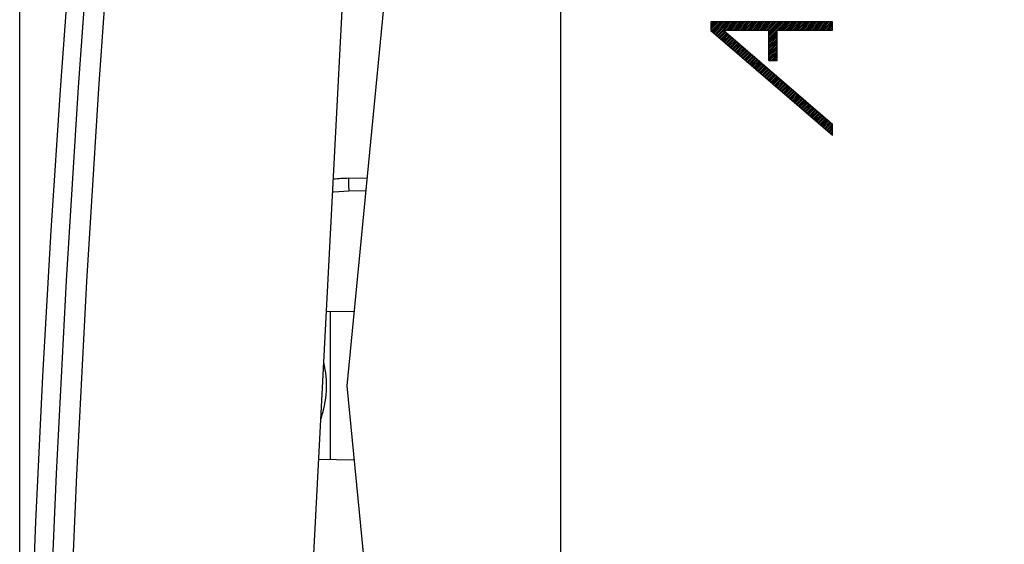
# Model space of a CAD drawing. Units: millimetres. Extents: x -16 to 77.4, y -24.6 to 48.9.
# Drawn here: x -16 to 7.5, y -3.9 to 8.7 of the extents above; entities that cross this region are included whole.
import ezdxf

# ---------------------------------------------------------------- set-up
doc = ezdxf.new("R2010")
doc.units = ezdxf.units.MM
doc.header["$LTSCALE"] = 16.335
doc.layers.get('0').update_dxf_attribs({"linetype": 'CONTINUOUS'})
for name, color, linetype in [('ASSI', 7, 'CONTINUOUS'), ('DRAFT', 7, 'CONTINUOUS'), ('RACCORDO', 7, 'CONTINUOUS')]:
    doc.layers.add(name, color=color, linetype=linetype)
doc.styles.get("Standard").update_dxf_attribs({"font": 'txt', "width": 0.8})
doc.dimstyles.new('DIMSTYLE_2', dxfattribs={"dimtxt": 3, "dimasz": 3, "dimexe": 1.5, "dimexo": 0.5, "dimgap": 0.75, "dimtad": 1, "dimdec": 1, "dimtxsty": 'STANDARD', "dimblk": '_FILLED', "dimblk1": '_FILLED', "dimblk2": '_FILLED', "dimcen": 0.09, "dimazin": 2, "dimtfac": 1, "dimtdec": 1, "dimtofl": 0, "dimtmove": 0, "dimatfit": 3, "dimldrblk": '_FILLED', "dimfxl": 1, "dimtolj": 1, "dimarcsym": 0})

# ---------------------------------------------------------------- blocks, each defined once
blk = doc.blocks.new('_FILLED')
at = {"color": 0, "linetype": 'BYBLOCK'}
blk.add_solid([(0, 0), (-1, 0.3167), (-1, -0.3167)], dxfattribs=at)
blk = doc.blocks.new('*D1')
at = {"color": 7, "linetype": 'CONTINUOUS'}
for p, q in [((-16.027, -20.176), (-16.027, 46.502)), ((20.912, 15.15), (20.912, 46.502)), ((-16.027, 45.002), (2.443, 45.002)), ((20.912, 45.002), (2.443, 45.002))]:
    blk.add_line(p, q, dxfattribs=at)
at = {"color": 7, "linetype": 'CONTINUOUS', "xscale": 3, "yscale": 3, "zscale": 3, "rotation": 180}
blk.add_blockref('_FILLED', (-16.027, 45.002), dxfattribs=at)
at = {"color": 7, "linetype": 'CONTINUOUS', "xscale": 3, "yscale": 3, "zscale": 3}
blk.add_blockref('_FILLED', (20.912, 45.002), dxfattribs=at)
at = {"color": 7, "linetype": 'CONTINUOUS', "insert": (2.443, 48.752), "char_height": 3, "width": 12.85714, "attachment_point": 2, "line_spacing_factor": 0.9}
blk.add_mtext('{\\ftxt;\\W0.0001;\\H0.0001;\\~}{\\ftxt;\\W2.8571428571;\\H3.0; }{\\ftxt;\\W0.0001;\\H0.0001;\\~}', dxfattribs=at)

msp = doc.modelspace()

# ---------------------------------------------------------------- linework, layer by layer
at = {"color": 7, "linetype": 'CONTINUOUS'}
for p, q in [((-8.188, -0.074), (-6.588, 16.526)), ((0.512, 8.609), (0.53, 8.627)), ((0.512, 8.567), (0.572, 8.627)), ((0.512, 8.525), (0.614, 8.627)), ((0.512, 8.483), (0.656, 8.627)), ((0.512, 8.441), (0.698, 8.627)), ((0.523, 8.41), (0.74, 8.627)), ((0.546, 8.39), (0.782, 8.627)), ((0.568, 8.371), (0.824, 8.627)), ((0.591, 8.352), (0.866, 8.627)), ((0.614, 8.332), (0.908, 8.627)), ((0.636, 8.313), (0.95, 8.627)), ((0.659, 8.293), (0.992, 8.627)), ((0.832, 8.425), (1.034, 8.627)), ((0.874, 8.425), (1.076, 8.627)), ((0.916, 8.425), (1.118, 8.627)), ((0.958, 8.425), (1.16, 8.627)), ((1, 8.425), (1.202, 8.627)), ((1.042, 8.425), (1.244, 8.627)), ((1.084, 8.425), (1.286, 8.627)), ((1.126, 8.425), (1.328, 8.627)), ((1.168, 8.425), (1.37, 8.627)), ((1.21, 8.425), (1.412, 8.627)), ((1.252, 8.425), (1.454, 8.627)), ((1.294, 8.425), (1.496, 8.627)), ((1.336, 8.425), (1.538, 8.627)), ((1.378, 8.425), (1.58, 8.627)), ((1.42, 8.425), (1.622, 8.627)), ((1.462, 8.425), (1.664, 8.627)), ((1.504, 8.425), (1.706, 8.627)), ((1.546, 8.425), (1.748, 8.627)), ((1.588, 8.425), (1.79, 8.627)), ((1.63, 8.425), (1.832, 8.627)), ((1.672, 8.425), (1.874, 8.627)), ((1.714, 8.425), (1.916, 8.627)), ((1.756, 8.425), (1.958, 8.627)), ((1.798, 8.425), (2, 8.627)), ((1.84, 8.425), (2.042, 8.627)), ((1.882, 8.425), (2.084, 8.627)), ((1.898, 8.398), (2.126, 8.627)), ((1.898, 8.356), (2.168, 8.627)), ((1.898, 8.314), (2.21, 8.627)), ((1.898, 8.272), (2.252, 8.627)), ((1.898, 8.23), (2.294, 8.627)), ((2.134, 8.425), (2.336, 8.627)), ((2.176, 8.425), (2.378, 8.627)), ((2.218, 8.425), (2.42, 8.627)), ((2.26, 8.425), (2.462, 8.627)), ((2.302, 8.425), (2.504, 8.627)), ((2.344, 8.425), (2.546, 8.627)), ((2.386, 8.425), (2.588, 8.627)), ((2.428, 8.425), (2.63, 8.627)), ((2.47, 8.425), (2.672, 8.627)), ((2.512, 8.425), (2.714, 8.627)), ((2.554, 8.425), (2.756, 8.627)), ((2.596, 8.425), (2.798, 8.627)), ((2.638, 8.425), (2.84, 8.627)), ((2.68, 8.425), (2.882, 8.627)), ((2.722, 8.425), (2.924, 8.627)), ((2.764, 8.425), (2.966, 8.627)), ((2.806, 8.425), (3.008, 8.627)), ((2.848, 8.425), (3.05, 8.627)), ((2.89, 8.425), (3.092, 8.627)), ((2.932, 8.425), (3.134, 8.627)), ((2.974, 8.425), (3.176, 8.627)), ((3.016, 8.425), (3.218, 8.627)), ((3.058, 8.425), (3.26, 8.627)), ((3.1, 8.425), (3.302, 8.627)), ((3.142, 8.425), (3.344, 8.627)), ((3.184, 8.425), (3.386, 8.627)), ((3.226, 8.425), (3.42, 8.618)), ((3.268, 8.425), (3.42, 8.576)), ((3.31, 8.425), (3.42, 8.534)), ((3.352, 8.425), (3.42, 8.492)), ((0.681, 8.274), (0.824, 8.417)), ((0.704, 8.254), (0.847, 8.397)), ((0.726, 8.235), (0.869, 8.378)), ((0.749, 8.215), (0.892, 8.358)), ((0.771, 8.196), (0.914, 8.339)), ((0.794, 8.177), (0.937, 8.32)), ((0.817, 8.157), (0.96, 8.3)), ((0.839, 8.138), (0.982, 8.281)), ((0.862, 8.118), (1.005, 8.261)), ((1.898, 8.188), (2.099, 8.39)), ((1.898, 8.146), (2.099, 8.348)), ((1.898, 8.104), (2.099, 8.306)), ((1.898, 8.062), (2.099, 8.264)), ((3.394, 8.425), (3.42, 8.45)), ((0.884, 8.099), (1.027, 8.242)), ((0.907, 8.079), (1.05, 8.222)), ((0.929, 8.06), (1.072, 8.203)), ((0.952, 8.04), (1.095, 8.183)), ((0.974, 8.021), (1.117, 8.164)), ((0.997, 8.002), (1.14, 8.144)), ((1.02, 7.982), (1.163, 8.125)), ((1.042, 7.963), (1.185, 8.106)), ((1.065, 7.943), (1.208, 8.086)), ((1.087, 7.924), (1.23, 8.067)), ((1.11, 7.904), (1.253, 8.047)), ((1.132, 7.885), (1.275, 8.028)), ((1.898, 8.02), (2.099, 8.222)), ((1.898, 7.978), (2.099, 8.18)), ((1.898, 7.936), (2.099, 8.138)), ((1.898, 7.894), (2.099, 8.096)), ((1.898, 7.852), (2.099, 8.054)), ((1.898, 7.81), (2.099, 8.012)), ((1.155, 7.865), (1.298, 8.008)), ((1.177, 7.846), (1.32, 7.989)), ((1.2, 7.827), (1.343, 7.969)), ((1.223, 7.807), (1.366, 7.95)), ((1.245, 7.788), (1.388, 7.931)), ((1.268, 7.768), (1.411, 7.911)), ((1.29, 7.749), (1.433, 7.892)), ((1.313, 7.729), (1.456, 7.872)), ((1.335, 7.71), (1.478, 7.853)), ((1.358, 7.69), (1.501, 7.833)), ((1.38, 7.671), (1.523, 7.814)), ((1.403, 7.651), (1.546, 7.794)), ((1.426, 7.632), (1.569, 7.775)), ((1.898, 7.768), (2.099, 7.97)), ((1.898, 7.726), (2.099, 7.928)), ((1.917, 7.704), (2.099, 7.886)), ((1.959, 7.704), (2.099, 7.844)), ((2.001, 7.704), (2.099, 7.802)), ((1.448, 7.613), (1.591, 7.756)), ((1.471, 7.593), (1.614, 7.736)), ((1.493, 7.574), (1.636, 7.717)), ((1.516, 7.554), (1.659, 7.697)), ((1.538, 7.535), (1.681, 7.678)), ((1.561, 7.515), (1.704, 7.658)), ((1.583, 7.496), (1.726, 7.639)), ((1.606, 7.476), (1.749, 7.619)), ((1.629, 7.457), (1.772, 7.6)), ((1.651, 7.438), (1.794, 7.581)), ((1.674, 7.418), (1.817, 7.561)), ((1.696, 7.399), (1.839, 7.542)), ((2.043, 7.704), (2.099, 7.76)), ((2.085, 7.704), (2.099, 7.718)), ((1.719, 7.379), (1.862, 7.522)), ((1.741, 7.36), (1.884, 7.503)), ((1.764, 7.34), (1.907, 7.483)), ((1.786, 7.321), (1.929, 7.464)), ((1.809, 7.301), (1.952, 7.444)), ((1.832, 7.282), (1.975, 7.425)), ((1.854, 7.263), (1.997, 7.406)), ((1.877, 7.243), (2.02, 7.386)), ((1.899, 7.224), (2.042, 7.367)), ((1.922, 7.204), (2.065, 7.347)), ((1.944, 7.185), (2.087, 7.328)), ((1.967, 7.165), (2.11, 7.308)), ((1.989, 7.146), (2.132, 7.289)), ((2.012, 7.126), (2.155, 7.269)), ((2.035, 7.107), (2.178, 7.25)), ((2.057, 7.088), (2.2, 7.23)), ((2.08, 7.068), (2.223, 7.211)), ((2.102, 7.049), (2.245, 7.192)), ((2.125, 7.029), (2.268, 7.172)), ((2.147, 7.01), (2.29, 7.153)), ((2.17, 6.99), (2.313, 7.133)), ((2.192, 6.971), (2.335, 7.114)), ((2.215, 6.951), (2.358, 7.094)), ((2.238, 6.932), (2.381, 7.075)), ((2.26, 6.913), (2.403, 7.055)), ((2.283, 6.893), (2.426, 7.036)), ((2.305, 6.874), (2.448, 7.017)), ((2.328, 6.854), (2.471, 6.997)), ((2.35, 6.835), (2.493, 6.978)), ((2.373, 6.815), (2.516, 6.958)), ((2.395, 6.796), (2.538, 6.939)), ((2.418, 6.776), (2.561, 6.919)), ((2.441, 6.757), (2.584, 6.9)), ((2.463, 6.737), (2.606, 6.88)), ((2.486, 6.718), (2.629, 6.861)), ((2.508, 6.699), (2.651, 6.842)), ((2.531, 6.679), (2.674, 6.822)), ((2.553, 6.66), (2.696, 6.803)), ((2.576, 6.64), (2.719, 6.783)), ((2.598, 6.621), (2.741, 6.764)), ((2.621, 6.601), (2.764, 6.744)), ((2.644, 6.582), (2.787, 6.725)), ((2.666, 6.562), (2.809, 6.705)), ((2.689, 6.543), (2.832, 6.686)), ((2.711, 6.524), (2.854, 6.667)), ((2.734, 6.504), (2.877, 6.647)), ((2.756, 6.485), (2.899, 6.628)), ((2.779, 6.465), (2.922, 6.608)), ((2.801, 6.446), (2.944, 6.589)), ((2.824, 6.426), (2.967, 6.569)), ((2.847, 6.407), (2.989, 6.55)), ((2.869, 6.387), (3.012, 6.53)), ((2.892, 6.368), (3.035, 6.511)), ((2.914, 6.349), (3.057, 6.491)), ((2.937, 6.329), (3.08, 6.472)), ((2.959, 6.31), (3.102, 6.453)), ((2.982, 6.29), (3.125, 6.433)), ((3.004, 6.271), (3.147, 6.414)), ((3.027, 6.251), (3.17, 6.394)), ((3.05, 6.232), (3.192, 6.375)), ((3.072, 6.212), (3.215, 6.355)), ((3.095, 6.193), (3.238, 6.336)), ((3.117, 6.174), (3.26, 6.316)), ((3.14, 6.154), (3.283, 6.297)), ((3.162, 6.135), (3.305, 6.278)), ((3.185, 6.115), (3.328, 6.258)), ((3.207, 6.096), (3.35, 6.239)), ((3.23, 6.076), (3.373, 6.219)), ((3.253, 6.057), (3.395, 6.2)), ((3.275, 6.037), (3.418, 6.18)), ((3.298, 6.018), (3.42, 6.14)), ((3.32, 5.998), (3.42, 6.098)), ((3.343, 5.979), (3.42, 6.056)), ((3.365, 5.96), (3.42, 6.014)), ((3.388, 5.94), (3.42, 5.972)), ((3.41, 5.921), (3.42, 5.93)), ((-6.588, -16.674), (-8.188, -0.074))]:
    msp.add_line(p, q, dxfattribs=at)
at = {"color": 250, "linetype": 'CONTINUOUS'}
for p, q in [((0.512, 8.627), (0.512, 8.42)), ((3.42, 8.627), (0.512, 8.627)), ((3.42, 8.425), (3.42, 8.627)), ((0.512, 8.42), (3.42, 5.913)), ((0.815, 8.425), (3.42, 6.179)), ((0.815, 8.425), (1.898, 8.425)), ((1.898, 7.704), (1.898, 8.425)), ((2.099, 7.704), (2.099, 8.425)), ((2.099, 8.425), (3.42, 8.425)), ((1.898, 7.704), (2.099, 7.704)), ((3.42, 5.913), (3.42, 6.179))]:
    msp.add_line(p, q, dxfattribs=at)
at = {"color": 7, "linetype": 'CONTINUOUS'}
msp.add_lwpolyline([(-13.846, 20.932), (-14.188, 17.536), (-14.506, 14.064), (-14.795, 10.59), (-15.053, 7.113), (-15.281, 3.634), (-15.479, 0.153), (-15.646, -3.33), (-15.783, -6.813), (-15.849, -8.858)], dxfattribs=at)
at = {"layer": 'ASSI', "color": 7, "linetype": 'CONTINUOUS'}
msp.add_line((-3.088, 17.771), (-3.088, -17.919), dxfattribs=at)
at = {"layer": 'DRAFT', "color": 7, "linetype": 'CONTINUOUS'}
for p, q in [((-8.016, 1.704), (-8.689, 1.692)), ((-8.588, -1.841), (-8.588, 1.694)), ((-8.016, -1.851), (-8.874, -1.836))]:
    msp.add_line(p, q, dxfattribs=at)
msp.add_arc((-11.085, -0.074), 2.4, 340.4175, 13.5757, dxfattribs=at)
at = {"layer": 'RACCORDO', "color": 7, "linetype": 'CONTINUOUS'}
for p, q in [((-9.944, -22.264), (-7.631, 21.875)), ((-8.157, 4.885), (-7.709, 4.897))]:
    msp.add_line(p, q, dxfattribs=at)
at = {"layer": 'RACCORDO', "color": 250, "linetype": 'CONTINUOUS'}
msp.add_line((-8.154, 4.585), (-7.738, 4.596), dxfattribs=at)
for points in [[(-15.676, -20.692), (-15.61, -16.063), (-15.499, -11.434), (-15.345, -6.806), (-15.147, -2.18), (-14.904, 2.445), (-14.618, 7.067), (-14.288, 11.685), (-13.913, 16.3), (-13.495, 20.911)], [(-15.19, -20.696), (-15.124, -16.071), (-15.014, -11.447), (-14.86, -6.825), (-14.662, -2.203), (-14.42, 2.417), (-14.134, 7.034), (-13.804, 11.648), (-13.43, 16.258), (-13.012, 20.864)], [(-8.157, 4.885), (-8.157, 4.882), (-8.158, 4.875), (-8.158, 4.862), (-8.158, 4.845), (-8.158, 4.823), (-8.158, 4.797), (-8.158, 4.768), (-8.157, 4.735), (-8.157, 4.7), (-8.156, 4.663), (-8.155, 4.624), (-8.154, 4.585)], [(-8.539, 4.559), (-8.514, 4.562), (-8.392, 4.573), (-8.272, 4.581), (-8.154, 4.585)]]:
    msp.add_lwpolyline(points, dxfattribs=at)
at = {"layer": 'RACCORDO', "color": 7, "linetype": 'CONTINUOUS'}
msp.add_arc((-8.027, -0.074), 4.961, 91.5, 95.7347, dxfattribs=at)

# ---------------------------------------------------------------- dimensions: what is measured, and where the dimension line sits
at = {"color": 7, "linetype": 'CONTINUOUS'}
dim = msp.add_linear_dim(base=(-16.027, 45.002), p1=(20.912, 14.65), p2=(-16.027, -20.676), angle=180, text='{\\ftxt;\\W0.0001;\\H0.0001;\\~}{\\ftxt;\\W2.8571428571;\\H3.0; }{\\ftxt;\\W0.0001;\\H0.0001;\\~}', dimstyle='DIMSTYLE_2', dxfattribs=at)
dim.commit()
dim.dimension.update_dxf_attribs({"geometry": '*D1', "text_midpoint": (2.014, 45.002), "dimtype": 160})

doc.saveas('drawing.dxf')
